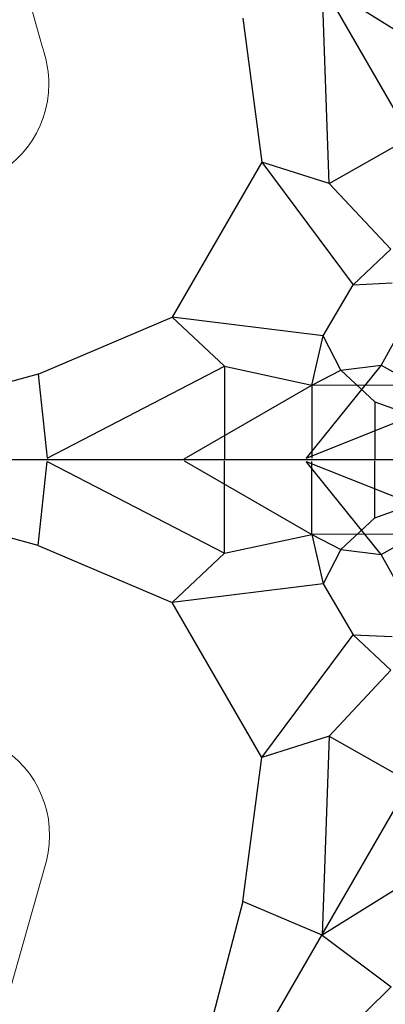
# Model space of a CAD drawing. Units: inches. Extents: x 100 to 320, y 50 to 247.
# Drawn here: x 163 to 190, y 106 to 180 of the extents above; entities that cross this region are included whole.
import ezdxf

# ---------------------------------------------------------------- set-up
doc = ezdxf.new("R2010")
doc.units = ezdxf.units.IN
doc.header["$MEASUREMENT"] = 0
doc.layers.add('Work Layer', color=7, linetype='Continuous')

# ---------------------------------------------------------------- blocks, each defined once
blk = doc.blocks.new('block 223')
at = {"layer": 'Work Layer', "color": 7, "lineweight": 25}
blk.add_lwpolyline([(164.287, 153.23), (141.091, 146.887)], dxfattribs=at)
blk = doc.blocks.new('block 224')
at = {"layer": 'Work Layer', "color": 7, "lineweight": 25}
blk.add_lwpolyline([(164.287, 153.23), (174.307, 157.485)], dxfattribs=at)
blk = doc.blocks.new('block 225')
at = {"layer": 'Work Layer', "color": 7, "lineweight": 25}
blk.add_lwpolyline([(164.287, 153.23), (164.937, 146.95)], dxfattribs=at)
blk = doc.blocks.new('block 226')
at = {"layer": 'Work Layer', "color": 7, "lineweight": 25}
blk.add_lwpolyline([(164.937, 146.95), (178.215, 153.815)], dxfattribs=at)
blk = doc.blocks.new('block 227')
at = {"layer": 'Work Layer', "color": 7, "lineweight": 25}
blk.add_lwpolyline([(178.215, 153.815), (184.742, 152.411)], dxfattribs=at)
blk = doc.blocks.new('block 228')
at = {"layer": 'Work Layer', "color": 7, "lineweight": 25}
blk.add_lwpolyline([(184.742, 152.411), (185.576, 156.101)], dxfattribs=at)
blk = doc.blocks.new('block 229')
at = {"layer": 'Work Layer', "color": 7, "lineweight": 25}
blk.add_lwpolyline([(185.576, 156.101), (174.307, 157.485)], dxfattribs=at)
blk = doc.blocks.new('block 230')
at = {"layer": 'Work Layer', "color": 7, "lineweight": 25}
blk.add_lwpolyline([(174.307, 157.485), (178.215, 153.815)], dxfattribs=at)
blk = doc.blocks.new('block 231')
at = {"layer": 'Work Layer', "color": 7, "lineweight": 25}
blk.add_lwpolyline([(178.215, 153.815), (178.215, 146.886)], dxfattribs=at)
blk = doc.blocks.new('block 232')
at = {"layer": 'Work Layer', "color": 7, "lineweight": 25}
blk.add_lwpolyline([(175.189, 146.886), (184.742, 152.411)], dxfattribs=at)
blk = doc.blocks.new('block 233')
at = {"layer": 'Work Layer', "color": 7, "lineweight": 25}
blk.add_lwpolyline([(184.742, 152.411), (184.742, 146.936)], dxfattribs=at)
blk = doc.blocks.new('block 234')
at = {"layer": 'Work Layer', "color": 7, "lineweight": 25}
blk.add_lwpolyline([(184.742, 152.411), (186.904, 153.519)], dxfattribs=at)
blk = doc.blocks.new('block 235')
at = {"layer": 'Work Layer', "color": 7, "lineweight": 25}
blk.add_lwpolyline([(186.904, 153.519), (185.576, 156.101)], dxfattribs=at)
blk = doc.blocks.new('block 236')
at = {"layer": 'Work Layer', "color": 7, "lineweight": 25}
blk.add_lwpolyline([(185.576, 156.101), (187.838, 159.906)], dxfattribs=at)
blk = doc.blocks.new('block 237')
at = {"layer": 'Work Layer', "color": 7, "lineweight": 25}
blk.add_lwpolyline([(187.838, 159.906), (190.74, 160.048)], dxfattribs=at)
blk = doc.blocks.new('block 239')
at = {"layer": 'Work Layer', "color": 7, "lineweight": 25}
blk.add_lwpolyline([(191.828, 157.355), (189.916, 153.903)], dxfattribs=at)
blk = doc.blocks.new('block 240')
at = {"layer": 'Work Layer', "color": 7, "lineweight": 25}
blk.add_lwpolyline([(189.916, 153.903), (184.325, 146.944)], dxfattribs=at)
blk = doc.blocks.new('block 241')
at = {"layer": 'Work Layer', "color": 7, "lineweight": 25}
blk.add_lwpolyline([(186.904, 153.519), (189.442, 151.154)], dxfattribs=at)
blk = doc.blocks.new('block 242')
at = {"layer": 'Work Layer', "color": 7, "lineweight": 25}
blk.add_lwpolyline([(189.442, 151.154), (189.442, 146.886)], dxfattribs=at)
blk = doc.blocks.new('block 243')
at = {"layer": 'Work Layer', "color": 7, "lineweight": 25}
blk.add_lwpolyline([(189.442, 151.154), (193.598, 149.654)], dxfattribs=at)
blk = doc.blocks.new('block 245')
at = {"layer": 'Work Layer', "color": 7, "lineweight": 25}
blk.add_lwpolyline([(184.325, 146.944), (193.609, 150.646)], dxfattribs=at)
blk = doc.blocks.new('block 249')
at = {"layer": 'Work Layer', "color": 7, "lineweight": 25}
blk.add_lwpolyline([(192.633, 152.385), (184.742, 152.411)], dxfattribs=at)
blk = doc.blocks.new('block 250')
at = {"layer": 'Work Layer', "color": 7, "lineweight": 25}
blk.add_lwpolyline([(186.904, 153.519), (189.916, 153.903)], dxfattribs=at)
blk = doc.blocks.new('block 251')
at = {"layer": 'Work Layer', "color": 7, "lineweight": 25}
blk.add_lwpolyline([(189.916, 153.903), (192.633, 152.385)], dxfattribs=at)
blk = doc.blocks.new('block 297')
at = {"layer": 'Work Layer', "color": 7, "lineweight": 25}
blk.add_lwpolyline([(187.838, 159.906), (190.65, 162.569)], dxfattribs=at)
blk = doc.blocks.new('block 299')
at = {"layer": 'Work Layer', "color": 7, "lineweight": 25}
blk.add_lwpolyline([(190.65, 162.569), (186.026, 167.493)], dxfattribs=at)
blk = doc.blocks.new('block 300')
at = {"layer": 'Work Layer', "color": 7, "lineweight": 25}
blk.add_lwpolyline([(186.026, 167.493), (181.011, 169.09)], dxfattribs=at)
blk = doc.blocks.new('block 301')
at = {"layer": 'Work Layer', "color": 7, "lineweight": 25}
blk.add_lwpolyline([(181.011, 169.09), (174.307, 157.485)], dxfattribs=at)
blk = doc.blocks.new('block 302')
at = {"layer": 'Work Layer', "color": 7, "lineweight": 25}
blk.add_lwpolyline([(181.011, 169.09), (187.838, 159.906)], dxfattribs=at)
blk = doc.blocks.new('block 303')
at = {"layer": 'Work Layer', "color": 7, "lineweight": 25}
blk.add_lwpolyline([(186.026, 167.493), (192.057, 170.917)], dxfattribs=at)
blk = doc.blocks.new('block 304')
at = {"layer": 'Work Layer', "color": 7, "lineweight": 25}
blk.add_lwpolyline([(186.026, 167.493), (185.522, 182.388)], dxfattribs=at)
blk = doc.blocks.new('block 306')
at = {"layer": 'Work Layer', "color": 7, "lineweight": 25}
blk.add_lwpolyline([(179.59, 179.864), (181.011, 169.09)], dxfattribs=at)
blk = doc.blocks.new('block 389')
at = {"layer": 'Work Layer', "color": 7, "lineweight": 25}
blk.add_lwpolyline([(198.161, 174.499), (185.513, 182.383)], dxfattribs=at)
blk = doc.blocks.new('block 478')
at = {"layer": 'Work Layer', "color": 7, "lineweight": 25}
blk.add_lwpolyline([(164.287, 140.41), (141.091, 146.753)], dxfattribs=at)
blk = doc.blocks.new('block 479')
at = {"layer": 'Work Layer', "color": 7, "lineweight": 25}
blk.add_lwpolyline([(164.287, 140.41), (174.307, 136.154)], dxfattribs=at)
blk = doc.blocks.new('block 480')
at = {"layer": 'Work Layer', "color": 7, "lineweight": 25}
blk.add_lwpolyline([(164.287, 140.41), (164.937, 146.69)], dxfattribs=at)
blk = doc.blocks.new('block 481')
at = {"layer": 'Work Layer', "color": 7, "lineweight": 25}
blk.add_lwpolyline([(164.937, 146.69), (178.215, 139.825)], dxfattribs=at)
blk = doc.blocks.new('block 482')
at = {"layer": 'Work Layer', "color": 7, "lineweight": 25}
blk.add_lwpolyline([(178.215, 139.825), (184.742, 141.229)], dxfattribs=at)
blk = doc.blocks.new('block 483')
at = {"layer": 'Work Layer', "color": 7, "lineweight": 25}
blk.add_lwpolyline([(184.742, 141.229), (185.576, 137.539)], dxfattribs=at)
blk = doc.blocks.new('block 484')
at = {"layer": 'Work Layer', "color": 7, "lineweight": 25}
blk.add_lwpolyline([(185.576, 137.539), (174.307, 136.154)], dxfattribs=at)
blk = doc.blocks.new('block 485')
at = {"layer": 'Work Layer', "color": 7, "lineweight": 25}
blk.add_lwpolyline([(174.307, 136.154), (178.215, 139.825)], dxfattribs=at)
blk = doc.blocks.new('block 486')
at = {"layer": 'Work Layer', "color": 7, "lineweight": 25}
blk.add_lwpolyline([(178.215, 139.825), (178.215, 146.754)], dxfattribs=at)
blk = doc.blocks.new('block 487')
at = {"layer": 'Work Layer', "color": 7, "lineweight": 25}
blk.add_lwpolyline([(175.189, 146.754), (184.742, 141.229)], dxfattribs=at)
blk = doc.blocks.new('block 488')
at = {"layer": 'Work Layer', "color": 7, "lineweight": 25}
blk.add_lwpolyline([(184.742, 141.229), (184.742, 146.704)], dxfattribs=at)
blk = doc.blocks.new('block 489')
at = {"layer": 'Work Layer', "color": 7, "lineweight": 25}
blk.add_lwpolyline([(184.742, 141.229), (186.904, 140.121)], dxfattribs=at)
blk = doc.blocks.new('block 490')
at = {"layer": 'Work Layer', "color": 7, "lineweight": 25}
blk.add_lwpolyline([(186.904, 140.121), (185.576, 137.539)], dxfattribs=at)
blk = doc.blocks.new('block 491')
at = {"layer": 'Work Layer', "color": 7, "lineweight": 25}
blk.add_lwpolyline([(185.576, 137.539), (187.838, 133.734)], dxfattribs=at)
blk = doc.blocks.new('block 492')
at = {"layer": 'Work Layer', "color": 7, "lineweight": 25}
blk.add_lwpolyline([(187.838, 133.734), (190.74, 133.591)], dxfattribs=at)
blk = doc.blocks.new('block 494')
at = {"layer": 'Work Layer', "color": 7, "lineweight": 25}
blk.add_lwpolyline([(191.828, 136.284), (189.916, 139.736)], dxfattribs=at)
blk = doc.blocks.new('block 495')
at = {"layer": 'Work Layer', "color": 7, "lineweight": 25}
blk.add_lwpolyline([(189.916, 139.736), (184.325, 146.696)], dxfattribs=at)
blk = doc.blocks.new('block 496')
at = {"layer": 'Work Layer', "color": 7, "lineweight": 25}
blk.add_lwpolyline([(186.904, 140.121), (189.442, 142.486)], dxfattribs=at)
blk = doc.blocks.new('block 497')
at = {"layer": 'Work Layer', "color": 7, "lineweight": 25}
blk.add_lwpolyline([(189.442, 142.486), (189.442, 146.754)], dxfattribs=at)
blk = doc.blocks.new('block 498')
at = {"layer": 'Work Layer', "color": 7, "lineweight": 25}
blk.add_lwpolyline([(189.442, 142.486), (193.598, 143.986)], dxfattribs=at)
blk = doc.blocks.new('block 500')
at = {"layer": 'Work Layer', "color": 7, "lineweight": 25}
blk.add_lwpolyline([(184.325, 146.696), (193.609, 142.994)], dxfattribs=at)
blk = doc.blocks.new('block 504')
at = {"layer": 'Work Layer', "color": 7, "lineweight": 25}
blk.add_lwpolyline([(192.633, 141.254), (184.742, 141.229)], dxfattribs=at)
blk = doc.blocks.new('block 505')
at = {"layer": 'Work Layer', "color": 7, "lineweight": 25}
blk.add_lwpolyline([(186.904, 140.121), (189.916, 139.736)], dxfattribs=at)
blk = doc.blocks.new('block 506')
at = {"layer": 'Work Layer', "color": 7, "lineweight": 25}
blk.add_lwpolyline([(189.916, 139.736), (192.633, 141.254)], dxfattribs=at)
blk = doc.blocks.new('block 552')
at = {"layer": 'Work Layer', "color": 7, "lineweight": 25}
blk.add_lwpolyline([(187.838, 133.734), (190.65, 131.07)], dxfattribs=at)
blk = doc.blocks.new('block 554')
at = {"layer": 'Work Layer', "color": 7, "lineweight": 25}
blk.add_lwpolyline([(190.65, 131.07), (186.026, 126.147)], dxfattribs=at)
blk = doc.blocks.new('block 555')
at = {"layer": 'Work Layer', "color": 7, "lineweight": 25}
blk.add_lwpolyline([(186.026, 126.147), (181.011, 124.55)], dxfattribs=at)
blk = doc.blocks.new('block 556')
at = {"layer": 'Work Layer', "color": 7, "lineweight": 25}
blk.add_lwpolyline([(181.011, 124.55), (174.307, 136.154)], dxfattribs=at)
blk = doc.blocks.new('block 557')
at = {"layer": 'Work Layer', "color": 7, "lineweight": 25}
blk.add_lwpolyline([(181.011, 124.55), (187.838, 133.734)], dxfattribs=at)
blk = doc.blocks.new('block 558')
at = {"layer": 'Work Layer', "color": 7, "lineweight": 25}
blk.add_lwpolyline([(186.026, 126.147), (192.057, 122.723)], dxfattribs=at)
blk = doc.blocks.new('block 559')
at = {"layer": 'Work Layer', "color": 7, "lineweight": 25}
blk.add_lwpolyline([(186.026, 126.147), (185.522, 111.252)], dxfattribs=at)
blk = doc.blocks.new('block 560')
at = {"layer": 'Work Layer', "color": 7, "lineweight": 25}
blk.add_lwpolyline([(185.522, 111.252), (179.59, 113.776)], dxfattribs=at)
blk = doc.blocks.new('block 561')
at = {"layer": 'Work Layer', "color": 7, "lineweight": 25}
blk.add_lwpolyline([(179.59, 113.776), (181.011, 124.55)], dxfattribs=at)
blk = doc.blocks.new('block 562')
at = {"layer": 'Work Layer', "color": 7, "lineweight": 25}
blk.add_lwpolyline([(179.59, 113.776), (173.53, 90.567)], dxfattribs=at)
blk = doc.blocks.new('block 644')
at = {"layer": 'Work Layer', "color": 7, "lineweight": 25}
blk.add_lwpolyline([(198.161, 119.141), (185.513, 111.257)], dxfattribs=at)
blk = doc.blocks.new('block 645')
at = {"layer": 'Work Layer', "color": 7, "lineweight": 25}
blk.add_lwpolyline([(185.513, 111.257), (190.665, 107.381)], dxfattribs=at)
blk = doc.blocks.new('block 647')
at = {"layer": 'Work Layer', "color": 7, "lineweight": 25}
blk.add_lwpolyline([(190.665, 107.381), (173.596, 90.529)], dxfattribs=at)
blk = doc.blocks.new('block 737')
at = {"layer": 'Work Layer', "color": 7, "lineweight": 25}
blk.add_lwpolyline([(139.057, 146.832), (273.057, 146.832)], dxfattribs=at)
blk = doc.blocks.new('block 738')
at = {"layer": 'Work Layer', "color": 7, "lineweight": 25}
blk.add_lwpolyline([(172.502, 204.911), (239.502, 88.863)], dxfattribs=at)
blk = doc.blocks.new('block 739')
at = {"layer": 'Work Layer', "color": 7, "lineweight": 25}
blk.add_lwpolyline([(239.532, 204.91), (172.532, 88.862)], dxfattribs=at)
blk = doc.blocks.new('block 740')
at = {"layer": 'Work Layer', "color": 92, "lineweight": 9}
blk.add_open_spline([(252.115, 67.098), (259.586, 71.421), (264.613, 79.5), (264.613, 88.753), (264.613, 91.306), (264.23, 93.77), (263.518, 96.091), (263.518, 96.091), (259.567, 110.055), (257.571, 117.113), (264.293, 118.818), (279.74, 122.735), (279.74, 122.735), (290.302, 125.657), (298.137, 135.359), (298.137, 146.852), (298.129, 155.484), (293.646, 163.876), (285.633, 168.502), (283.422, 169.779), (281.096, 170.68), (278.731, 171.224), (278.731, 171.224), (264.662, 174.784), (257.551, 176.584), (259.436, 183.258), (263.767, 198.594), (263.767, 198.594), (266.517, 209.203), (262.01, 220.76), (252.057, 226.506), (244.578, 230.815), (235.091, 231.208), (227.078, 226.581), (224.866, 225.305), (222.924, 223.741), (221.27, 221.965), (221.27, 221.965), (211.152, 211.561), (206.038, 206.303), (201.2, 211.272), (190.085, 222.691), (190.085, 222.691), (182.272, 230.377), (169.953, 232.311), (160, 226.565), (152.529, 222.242), (147.502, 214.163), (147.502, 204.911), (147.502, 202.357), (147.885, 199.893), (148.597, 197.573), (148.597, 197.573), (152.547, 183.608), (154.544, 176.55), (147.822, 174.846), (132.375, 170.928), (132.375, 170.928), (121.812, 168.006), (113.978, 158.304), (113.978, 146.811), (113.986, 138.179), (118.469, 129.787), (126.482, 125.161), (128.693, 123.884), (131.019, 122.984), (133.384, 122.44), (133.384, 122.44), (147.453, 118.879), (154.564, 117.079), (152.679, 110.405), (148.348, 95.069), (148.348, 95.069), (145.598, 84.46), (150.082, 72.824), (160.035, 67.078), (167.515, 62.769), (177.024, 62.455), (185.037, 67.082), (187.249, 68.358), (189.191, 69.922), (190.845, 71.699), (190.845, 71.699), (200.963, 82.102), (206.077, 87.361), (210.915, 82.391), (222.03, 70.972), (222.03, 70.972), (229.843, 63.286), (242.162, 61.352), (252.115, 67.098)], degree=3, knots=[0, 0, 0, 0, 1, 1, 1, 2, 2, 2, 3, 3, 3, 4, 4, 4, 5, 5, 5, 6, 6, 6, 7, 7, 7, 8, 8, 8, 9, 9, 9, 10, 10, 10, 11, 11, 11, 12, 12, 12, 13, 13, 13, 14, 14, 14, 15, 15, 15, 16, 16, 16, 17, 17, 17, 18, 18, 18, 19, 19, 19, 20, 20, 20, 21, 21, 21, 22, 22, 22, 23, 23, 23, 24, 24, 24, 25, 25, 25, 26, 26, 26, 27, 27, 27, 28, 28, 28, 29, 29, 29, 30, 30, 30, 30], dxfattribs=at)
blk = doc.blocks.new('block 741')
at = {"layer": 'Work Layer', "color": 1, "lineweight": 9}
blk.add_open_spline([(246.952, 217.93), (242.464, 220.515), (236.81, 220.677), (232.002, 217.901), (230.764, 217.186), (229.666, 216.321), (228.718, 215.342), (228.719, 215.343), (211.674, 197.828), (211.674, 197.828), (211.154, 197.265), (210.541, 196.769), (209.841, 196.365), (206.755, 194.583), (202.957, 195.151), (200.518, 197.512), (200.518, 197.513), (183.021, 215.53), (183.021, 215.53), (178.336, 220.186), (170.995, 221.364), (165.001, 217.903), (160.518, 215.309), (157.502, 210.462), (157.502, 204.911), (157.502, 203.481), (157.702, 202.097), (158.076, 200.787), (158.076, 200.788), (164.722, 177.27), (164.722, 177.27), (164.95, 176.537), (165.072, 175.758), (165.072, 174.951), (165.072, 171.387), (162.682, 168.382), (159.417, 167.45), (159.417, 167.451), (135.065, 161.307), (135.065, 161.307), (128.69, 159.577), (124.002, 153.75), (124.002, 146.829), (124.007, 141.65), (126.694, 136.672), (131.502, 133.896), (132.741, 133.182), (134.038, 132.663), (135.36, 132.332), (135.359, 132.332), (159.05, 126.328), (159.05, 126.328), (159.798, 126.159), (160.534, 125.876), (161.233, 125.472), (164.32, 123.691), (165.727, 120.118), (164.901, 116.825), (164.901, 116.825), (158.046, 92.663), (158.046, 92.663), (156.356, 86.278), (159.058, 79.305), (165.052, 75.844), (169.54, 73.258), (175.194, 73.097), (180.002, 75.873), (181.241, 76.588), (182.338, 77.453), (183.286, 78.431), (183.285, 78.431), (200.33, 95.946), (200.33, 95.946), (200.851, 96.509), (201.464, 97.005), (202.163, 97.409), (205.249, 99.191), (209.047, 98.623), (211.486, 96.261), (211.486, 96.261), (228.983, 78.243), (228.983, 78.243), (233.668, 73.588), (241.009, 72.41), (247.003, 75.871), (251.486, 78.464), (254.502, 83.312), (254.502, 88.863), (254.502, 90.293), (254.302, 91.676), (253.928, 92.986), (253.929, 92.985), (247.283, 116.504), (247.283, 116.504), (247.055, 117.237), (246.932, 118.016), (246.932, 118.823), (246.932, 122.387), (249.322, 125.392), (252.587, 126.324), (252.587, 126.323), (276.94, 132.467), (276.94, 132.467), (283.314, 134.197), (288.002, 140.023), (288.002, 146.945), (287.997, 152.124), (285.31, 157.101), (280.502, 159.877), (279.264, 160.592), (277.966, 161.111), (276.645, 161.442), (276.645, 161.442), (252.955, 167.445), (252.955, 167.445), (252.206, 167.614), (251.47, 167.898), (250.771, 168.301), (247.685, 170.083), (246.277, 173.656), (247.103, 176.949), (247.104, 176.949), (253.959, 201.111), (253.959, 201.111), (255.648, 207.496), (252.946, 214.469), (246.952, 217.93)], degree=3, knots=[0, 0, 0, 0, 1, 1, 1, 2, 2, 2, 3, 3, 3, 4, 4, 4, 5, 5, 5, 6, 6, 6, 7, 7, 7, 8, 8, 8, 9, 9, 9, 10, 10, 10, 11, 11, 11, 12, 12, 12, 13, 13, 13, 14, 14, 14, 15, 15, 15, 16, 16, 16, 17, 17, 17, 18, 18, 18, 19, 19, 19, 20, 20, 20, 21, 21, 21, 22, 22, 22, 23, 23, 23, 24, 24, 24, 25, 25, 25, 26, 26, 26, 27, 27, 27, 28, 28, 28, 29, 29, 29, 30, 30, 30, 31, 31, 31, 32, 32, 32, 33, 33, 33, 34, 34, 34, 35, 35, 35, 36, 36, 36, 37, 37, 37, 38, 38, 38, 39, 39, 39, 40, 40, 40, 41, 41, 41, 42, 42, 42, 42], dxfattribs=at)

msp = doc.modelspace()

# ---------------------------------------------------------------- block references
at = {"layer": 'Work Layer'}
for name in ['block 740', 'block 741', 'block 738', 'block 739', 'block 389', 'block 304', 'block 306', 'block 303', 'block 301', 'block 300', 'block 302', 'block 299', 'block 297', 'block 236', 'block 237', 'block 224', 'block 229', 'block 230', 'block 239', 'block 228', 'block 235', 'block 223', 'block 225', 'block 226', 'block 227', 'block 231', 'block 240', 'block 234', 'block 250', 'block 241', 'block 251', 'block 232', 'block 233', 'block 249', 'block 242', 'block 243', 'block 245', 'block 737', 'block 478', 'block 480', 'block 481', 'block 487', 'block 486', 'block 495', 'block 500', 'block 488', 'block 497', 'block 498', 'block 496', 'block 482', 'block 504', 'block 483', 'block 489', 'block 506', 'block 479', 'block 490', 'block 505', 'block 485', 'block 494', 'block 484', 'block 491', 'block 556', 'block 557', 'block 492', 'block 552', 'block 554', 'block 555', 'block 559', 'block 558', 'block 561', 'block 644', 'block 562', 'block 560', 'block 645', 'block 647']:
    msp.add_blockref(name, (0, 0), dxfattribs=at)

doc.saveas('drawing.dxf')
